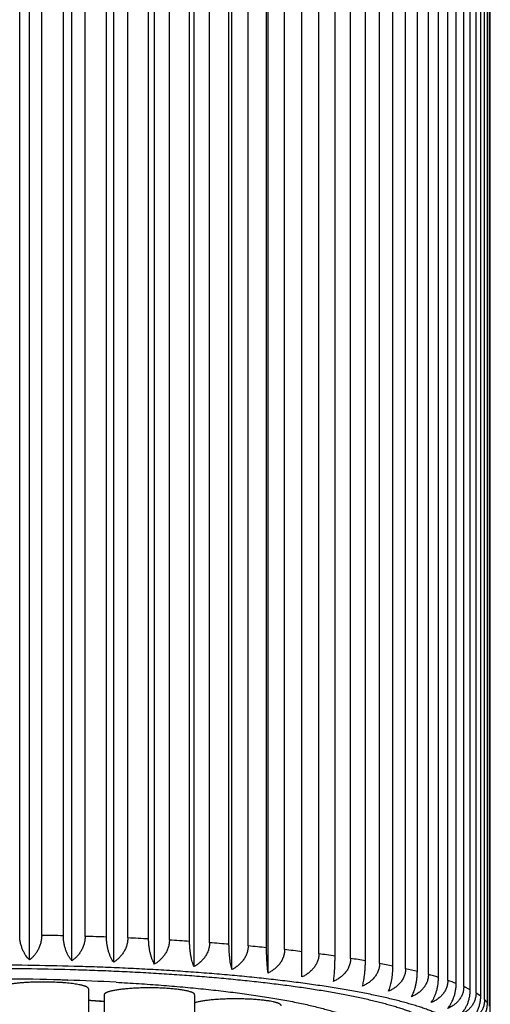
# Model space of a CAD drawing. Units: inches. Extents: x 0 to 11, y 0 to 8.5.
# Drawn here: x 5.2 to 5.4, y 5 to 5.3 of the extents above; entities that cross this region are included whole.
import ezdxf

# ---------------------------------------------------------------- set-up
doc = ezdxf.new("R2010")
doc.units = ezdxf.units.IN
doc.header["$LTSCALE"] = 0.605
doc.header["$MEASUREMENT"] = 0
doc.layers.get('0').update_dxf_attribs({"linetype": 'CONTINUOUS'})

msp = doc.modelspace()

# ---------------------------------------------------------------- linework, layer by layer
at = {"color": 7, "linetype": 'Continuous'}
for p, q in [((5.1953831163, 4.9722283796), (5.1953831163, 5.669336288999999)), ((5.2097832245, 4.9719416178), (5.2097832245, 5.6690495272)), ((5.2239633053, 4.971466106999999), (5.2239633053, 5.6685740164)), ((5.2378154395, 4.9708054661), (5.2378154395, 5.6679133755)), ((5.2512342042, 4.9699647231), (5.2512342042, 5.6670726324)), ((5.2641174744, 4.9689502763), (5.2641174744, 5.666058185700001)), ((5.2763672006, 4.9677698465), (5.2763672006, 5.6648777559)), ((5.287890155099999, 4.9664324174), (5.287890155099999, 5.6635403268)), ((5.1920368918, 4.980661599999999), (5.1920368918, 5.662348790499999)), ((5.199508352, 4.9805627256), (5.199508352, 5.6622499161)), ((5.2068662424, 4.980416201600001), (5.2068662424, 5.662103392100001)), ((5.2142523005, 4.9802192053), (5.2142523005, 5.6619063958)), ((5.221497765400001, 4.9799762379), (5.221497765400001, 5.6616634285)), ((5.2287422091, 4.9796826191), (5.2287422091, 5.6613698096)), ((5.2358201062, 4.9793450575), (5.2358201062, 5.661032248)), ((5.2428678009, 4.9789570507), (5.2428678009, 5.6606442412)), ((5.2497242631, 4.9785274639), (5.2497242631, 5.660214654500001)), ((5.2565215715, 4.978048022), (5.2565215715, 5.6597352126)), ((5.2631044171, 4.9775296796), (5.2631044171, 5.6592168701)), ((5.2695996076, 4.976962451499999), (5.2695996076, 5.658649642)), ((5.2758587371, 4.9763592982), (5.2758587371, 5.6580464887)), ((5.2820023774, 4.9757086009), (5.2820023774, 5.6573957914)), ((5.2936354884, 4.9742960127), (5.2936354884, 5.655983203200001)), ((5.2991071046, 4.9735376193), (5.2991071046, 5.6552248098)), ((5.304410405500001, 4.9727354377), (5.304410405500001, 5.654422628200001)), ((5.309424218, 4.9719077965), (5.309424218, 5.653594987000001)), ((5.314245125, 4.9710387527), (5.314245125, 5.6527259432)), ((5.3187629757, 4.9701481626), (5.3187629757, 5.651835353099999)), ((5.323064799, 4.9692188705), (5.323064799, 5.6509060611)), ((5.3270523042, 4.9682721095), (5.3270523042, 5.6499593)), ((5.330802304200001, 4.9672896416), (5.330802304200001, 5.648976832200001)), ((5.3342291167, 4.966293915), (5.3342291167, 5.6479811055)), ((5.3373987537, 4.9652657486), (5.3373987537, 5.646952939099999)), ((5.3402387933, 4.9642286345), (5.3402387933, 5.645915825)), ((5.3428039444, 4.9631625944), (5.3428039444, 5.6448497849)), ((5.3450355968, 4.9620919859), (5.3450355968, 5.6437791764)), ((5.3469767396, 4.9609961854), (5.3469767396, 5.6426833759)), ((5.3485830205, 4.959900230400001), (5.3485830205, 5.641587420900001)), ((5.3498853819, 4.9587830092), (5.3498853819, 5.6404701997)), ((5.3508540665, 4.9576700487), (5.3508540665, 5.6393572392)), ((5.3515077346, 4.9565399095), (5.3515077346, 5.638227099999999)), ((5.3518314507, 4.9542839575), (5.3518314507, 5.637105604199999)), ((5.208272538, 4.9653471598), (5.2083913166, 4.965343609700001)), ((5.2154034063, 4.9624051632), (5.2154034063, 4.9483950137)), ((5.3450355968, 4.9620919859), (5.3428039444, 4.9631625944)), ((5.2207347788, 4.9604209995), (5.2207347788, 4.9464108499)), ((5.2514434402, 4.9604209995), (5.2514434402, 4.9464108499)), ((5.3485830205, 4.959900230400001), (5.3469767396, 4.9609961854)), ((5.3508540665, 4.9576700487), (5.3498853819, 4.9587830092))]:
    msp.add_line(p, q, dxfattribs=at)
for centre, radius, start, end in [((5.1812727903, 3.8800246787), 1.1006891152, 88.66762654680001, 89.0507142173), ((5.1826463159, 3.9295515646), 1.0511429159, 87.8817997068, 88.27695884459999), ((5.1855674434, 4.0000336729), 0.9805998767, 87.06248458649999, 87.47651223290002), ((5.1904756409, 4.0878152807), 0.8926805658, 86.19439085150002, 86.6353298072), ((5.1976574031, 4.1884252895), 0.7918137723, 85.25883399840001, 85.7366456197), ((5.2072220014, 4.2968704224), 0.6829466552, 84.2319862552, 84.7595299527), ((5.2190894804, 4.4079613288), 0.5712223714, 83.082235123, 83.6767688922), ((5.2329917549, 4.5166494786), 0.4616470649, 81.7660016846, 82.4515891954), ((5.2484867643, 4.6183520169), 0.3587688149, 80.22080970439998, 81.03236384089999), ((5.264984752799999, 4.7092425844), 0.2663903489, 78.3532272046, 79.3436479619), ((5.2817849114, 4.7864884507), 0.1873350887, 76.0167265931, 77.2702206128), ((5.1808643681, 4.1063613719), 0.8594243393000001, 88.3296297675, 90.8409810536), ((5.181873609, 4.1486212857), 0.8171527055, 88.1486525799, 88.3139912826), ((5.183437727699999, 4.1926977307), 0.773048728, 86.93707104719999, 88.15020233860001), ((5.2981199146, 4.8484179788), 0.123282646, 72.9684836661, 74.6270279079), ((5.3126163955, 4.8929944381), 0.0764022748, 68.80526197200001, 71.0727853634), ((5.186730212400001, 4.5033156908), 0.4560741820000001, 85.98785747770002, 86.3953197445), ((5.1869246926, 4.5120332261), 0.4472821452, 85.9345169293, 86.34885196789999), ((5.1883049206, 4.5314105111), 0.4278557663000001, 85.65215348750002, 85.934914988), ((5.188060276, 4.5222400444), 0.4371031456, 85.7125572959, 85.9882123101)]:
    msp.add_arc(centre, radius, start, end, dxfattribs=at)
for points, knots in [([(5.1953831163, 4.9722283796), (5.194904992300001, 4.972694997300001), (5.194244277, 4.9735017086), (5.1935103358, 4.9747180776), (5.1930104765, 4.9757627279), (5.1925946581, 4.9769012757), (5.1922800356, 4.9781155188), (5.1920827531, 4.9793775054), (5.1920368918, 4.9802338427), (5.1920368918, 4.980661599999999)], [0, 0, 0, 0, 0.215548019, 0.3334236279, 0.4579497418, 0.5885387638, 0.7239115683, 0.8619898356999999, 1, 1, 1, 1]), ([(5.199508352, 4.9805627256), (5.199508352, 4.9801353238), (5.1994516926, 4.9792782817), (5.1992074998, 4.9780192302), (5.1988811789, 4.9770074949), (5.1985554989, 4.976236197), (5.1981966881, 4.9755057178), (5.1976861216, 4.974654079800001), (5.196985542, 4.9737312407), (5.1962200677, 4.9729201711), (5.195666195899999, 4.9724456915), (5.1953831163, 4.9722283796)], [0, 0, 0, 0, 0.1333037275, 0.2670086483, 0.3990746995, 0.4640158282, 0.528016655, 0.6527894469, 0.7730275223, 0.8886936559, 1, 1, 1, 1]), ([(5.2097832245, 4.9719416178), (5.2095793819, 4.9721727196), (5.2091818033, 4.972675339599999), (5.2086420559, 4.9735129183), (5.2081483849, 4.9744593588), (5.2077134539, 4.9755094635), (5.2073515598, 4.9766523843), (5.2070778178, 4.9778693655), (5.206906175, 4.9791323988), (5.2068662424, 4.9799883086), (5.2068662424, 4.980416201600001)], [0, 0, 0, 0, 0.1011046621, 0.2098449288, 0.3264724821, 0.4508551673, 0.5822956793999999, 0.7193309337999999, 0.8596099331, 1, 1, 1, 1]), ([(5.2142523005, 4.9802192053), (5.2142523005, 4.9797920279), (5.2141908775, 4.9789348131), (5.2139257647, 4.9776775697), (5.2135032285, 4.9764747632), (5.2129452309, 4.9753536859), (5.2122753671, 4.9743318176), (5.211515839700001, 4.9734187926), (5.2106862384, 4.9726186938), (5.2100885915, 4.9721541249), (5.2097832245, 4.9719416178)], [0, 0, 0, 0, 0.1312069373, 0.2629521376, 0.3935483699, 0.5217109081, 0.6466478918999999, 0.7680015439, 0.8857307191, 1, 1, 1, 1]), ([(5.2239633053, 4.971466106999999), (5.2237896386, 4.9717015521), (5.2234517063, 4.9722126489), (5.2229962372, 4.9730565159), (5.222579652699999, 4.9740084869), (5.2222126392, 4.9750632207), (5.2219072703, 4.9762096845), (5.2216762997, 4.9774289099), (5.2215314811, 4.9786927564), (5.221497765400001, 4.9795482345), (5.221497765400001, 4.9799762379)], [0, 0, 0, 0, 0.0975749691, 0.2039916034, 0.3194579981, 0.443765408, 0.5760939794, 0.7147949598000001, 0.8572543942, 1, 1, 1, 1]), ([(5.2287422091, 4.9796826191), (5.2287422091, 4.979255699599999), (5.2286764954, 4.978398453600001), (5.2283924571, 4.9771433889), (5.2279398671, 4.9759454081), (5.2273424251, 4.9748315478), (5.2266255005, 4.9738188414), (5.2258128983, 4.9729164879), (5.2249255709, 4.972128177799999), (5.224288687900001, 4.9716737043), (5.2239633053, 4.971466106999999)], [0, 0, 0, 0, 0.129321465, 0.2592885064, 0.3885475978, 0.5160502626, 0.6411378325, 0.7635004024, 0.8830837841, 1, 1, 1, 1]), ([(5.2378154395, 4.9708054661), (5.2376736894, 4.9710450206), (5.2373987211, 4.9715637869), (5.237030827, 4.9724125326), (5.2366942848, 4.9733688179), (5.2363977503, 4.9744271873), (5.236151008999999, 4.975576444), (5.235964381000001, 4.976797433), (5.2358473649, 4.9780618923), (5.2358201062, 4.9789169669), (5.2358201062, 4.9793450575)], [0, 0, 0, 0, 0.0942331754, 0.198489626, 0.3129027734, 0.4371694347, 0.5703423121, 0.71059545, 0.8550739855, 1, 1, 1, 1]), ([(5.2428678009, 4.9789570507), (5.2428678009, 4.9787440952), (5.2428505578, 4.9783169437), (5.2427740371, 4.9776793457), (5.2426480875, 4.977047790799999), (5.2424173916, 4.976221471600001), (5.242018257200001, 4.9752279862), (5.2413859505, 4.9741220117), (5.240627455799999, 4.9731190864), (5.2397680306, 4.9722280954), (5.238829802, 4.9714522752), (5.2381584393, 4.971008051), (5.2378154395, 4.9708054661)], [0, 0, 0, 0, 0.063725555, 0.1277650923, 0.1919818467, 0.2562382464, 0.3842918146, 0.5111859391, 0.6363814609, 0.7596077345000001, 0.8807937986, 1, 1, 1, 1]), ([(5.2512342042, 4.9699647231), (5.2511260211, 4.970207981000001), (5.2509169411, 4.9707332756), (5.2506391117, 4.9715855256), (5.2503848786, 4.9725449623), (5.2501608145, 4.9736060276), (5.2499743523, 4.9747573717), (5.249833309900001, 4.9759796791), (5.2497448735, 4.9772445792), (5.2497242631, 4.9780993076), (5.2497242631, 4.9785274639)], [0, 0, 0, 0, 0.0912856026, 0.1936709529, 0.3071934584, 0.4314487134, 0.565368499, 0.7069699895999999, 0.8531922838, 1, 1, 1, 1]), ([(5.2565215715, 4.978048022), (5.2565215715, 4.9778351654), (5.256503543, 4.9774082921), (5.2564234393, 4.9767715312), (5.2562915937, 4.9761415226), (5.2561101817, 4.975523108), (5.2558819819, 4.974920478600001), (5.2555203914, 4.9741443591), (5.2549689795, 4.973230345299999), (5.2541747919, 4.972237898), (5.2532751235, 4.9713587893), (5.2522931859, 4.970596053), (5.2515923037, 4.9701622008), (5.2512342042, 4.9699647231)], [0, 0, 0, 0, 0.06306391139999999, 0.1264095477, 0.1899400895, 0.2535552754, 0.3171601004, 0.3806685677, 0.5070400123, 0.6323251336, 0.7562878079, 0.8788413512000001, 1, 1, 1, 1]), ([(5.2641174744, 4.9689502763), (5.2640443471, 4.9691965618), (5.2639035418, 4.969726869800001), (5.2637174855, 4.9705813872), (5.2635471671, 4.9715429219), (5.2633970176, 4.972605822799999), (5.2632720488, 4.9737586031), (5.2631775138, 4.9749818198), (5.2631182364, 4.9762470141), (5.2631044171, 4.9771014774), (5.2631044171, 4.9775296796)], [0, 0, 0, 0, 0.0889568233, 0.189887842, 0.3027326541, 0.4269949742, 0.5615058772, 0.7041585737999999, 0.8517336531999999, 1, 1, 1, 1]), ([(5.2695996076, 4.976962451499999), (5.2695996076, 4.9767497008), (5.2695809346, 4.9763231471), (5.2694978659, 4.9756872932), (5.269361123, 4.9750588993), (5.2691729686, 4.9744427918), (5.2689362909, 4.9738431279), (5.2685609793, 4.9730711509), (5.2679883078, 4.972163569), (5.267164473999999, 4.9711818936), (5.2662314589, 4.9703151459), (5.265213305500001, 4.9695659515), (5.26448805, 4.9691425661), (5.2641174744, 4.9689502763)], [0, 0, 0, 0, 0.0625607113, 0.1253643195, 0.1883486326, 0.2514461078, 0.3145908974, 0.3777215623, 0.503653024, 0.6289995929, 0.7535587048000001, 0.8772330824, 1, 1, 1, 1]), ([(5.2763672006, 4.9677698465), (5.2763303054, 4.968018149), (5.2762594655, 4.968551617799999), (5.2761662047, 4.9694073695), (5.2760808066, 4.9703700853), (5.2760055041, 4.9714340447), (5.2759428235, 4.9725876617), (5.2758954048, 4.973811409800001), (5.2758656704, 4.9750767719), (5.2758587371, 4.9759310689), (5.2758587371, 4.9763592982)], [0, 0, 0, 0, 0.0874569033, 0.1874628833, 0.2998835204, 0.4241578082, 0.5590497294, 0.7023727706, 0.8508074309999999, 1, 1, 1, 1]), ([(5.2820023774, 4.9757086009), (5.2820023774, 4.9754959625), (5.2819832065, 4.9750697724), (5.2818978126, 4.974434886), (5.2817572223, 4.9738081857), (5.2815637673, 4.9731944804), (5.2813204225, 4.9725978927), (5.2809343189, 4.9718303918), (5.2803448924, 4.9709296983), (5.2794977238, 4.9699591055), (5.2785384835, 4.9691050496), (5.2774918642, 4.9683697512), (5.2767475383, 4.9679568865), (5.2763672006, 4.9677698465)], [0, 0, 0, 0, 0.06221909019999999, 0.1246351141, 0.1872146111, 0.249917718, 0.3127036894, 0.3755325914, 0.5010935594, 0.6264553025, 0.7514512542, 0.8759820759, 1, 1, 1, 1]), ([(5.2936354884, 4.9742960127), (5.2936354884, 4.9740834927), (5.2936159698, 4.973657710199999), (5.2935289102, 4.973023847099999), (5.2933855544, 4.9723989081), (5.2931882841, 4.9717876822), (5.292940137, 4.9711942567), (5.2925462728, 4.970431535099999), (5.2919447557, 4.969538118), (5.291080734499999, 4.9685788104), (5.290102574, 4.9677376653), (5.2890354364, 4.967016505299999), (5.2882774688, 4.9666141693), (5.287890155099999, 4.9664324174)], [0, 0, 0, 0, 0.0620460259, 0.1242353968, 0.1865569988, 0.2489932262, 0.3115241506, 0.3741282288, 0.4993854819, 0.6247093122, 0.7499744905, 0.8750909501, 1, 1, 1, 1]), ([(5.2985986411, 4.9649481677), (5.2986355363, 4.9651964701), (5.2987063762, 4.9657299389), (5.298799637, 4.9665856907), (5.2988850351, 4.9675484064), (5.2989603376, 4.968612365899999), (5.2990230182, 4.9697659829), (5.2990704369, 4.970989731), (5.2991001713, 4.9722550931), (5.2991071046, 4.9731093901), (5.2991071046, 4.9735376193)], [0, 0, 0, 0, 0.0874569033, 0.1874628833, 0.2998835204, 0.4241578082, 0.5590497294, 0.7023727706, 0.8508074309999999, 1, 1, 1, 1]), ([(5.304410405500001, 4.9727354377), (5.304410405500001, 4.9725230412), (5.3043906921, 4.9720977096), (5.304302639599999, 4.9714649199), (5.3041576248, 4.9708417992), (5.303958052, 4.9702331063), (5.3037070226, 4.9696429223), (5.3034081206, 4.969074690299999), (5.3030651732, 4.9685311345), (5.3025545292, 4.9678421571), (5.3018253304, 4.9670513817), (5.3008357683, 4.9662233925), (5.2997561783, 4.9655164645), (5.2989900929, 4.9651246208), (5.2985986411, 4.9649481677)], [0, 0, 0, 0, 0.0620423786, 0.1241664445, 0.1863766421, 0.2486718716, 0.3110485283, 0.3735002764, 0.4360190424, 0.4985956272, 0.62381171, 0.7491603143000001, 0.8745742998999999, 1, 1, 1, 1]), ([(5.3084111607, 4.963328393299999), (5.3084842879, 4.9635746788), (5.3086250933, 4.9641049868), (5.308811149599999, 4.9649595042), (5.308981468, 4.965921038899999), (5.3091316175, 4.9669839397), (5.3092565863, 4.96813672), (5.3093511212, 4.9693599367), (5.3094103986, 4.970625131), (5.309424218, 4.9714795943), (5.309424218, 4.9719077965)], [0, 0, 0, 0, 0.0889568233, 0.189887842, 0.3027326541, 0.4269949742, 0.5615058772, 0.7041585737999999, 0.8517336531999999, 1, 1, 1, 1]), ([(5.3428725741, 4.9459547406), (5.3428725741, 4.9460550562), (5.3428643791, 4.946256427200001), (5.3428275576, 4.9465580026), (5.3427662049, 4.9468594488), (5.342650381399999, 4.9472659298), (5.3424407351, 4.9477764717), (5.3420945199, 4.9483785736), (5.3416514284, 4.9489778362), (5.3411120541, 4.9495741961), (5.3404768078, 4.9501677018), (5.3397460464, 4.9507582614), (5.3389201336, 4.9513457104), (5.3379994791, 4.9519298145), (5.3369845559, 4.9525102967), (5.3358759047, 4.9530868512), (5.334674135299999, 4.9536591553), (5.3333799242, 4.954226877), (5.3319940134, 4.9547896796), (5.3305172079, 4.9553472252), (5.328950373500001, 4.9558991768), (5.327294434700001, 4.9564451989), (5.3255503736, 4.956984959200001), (5.3237192282, 4.9575181287), (5.3218020918, 4.958044383), (5.319800111, 4.958563400000001), (5.317714484200001, 4.9590748699), (5.3147738481, 4.9597579193), (5.3108973578, 4.9605876456), (5.3060079766, 4.9615325068), (5.3008173806, 4.962440267), (5.2953380421, 4.9633087008), (5.2895831096, 4.9641356661), (5.2835664161, 4.9649191361), (5.2773024304, 4.9656571918), (5.2708062231, 4.9663480305), (5.2640934285, 4.9669899665), (5.2571802058, 4.9675814358), (5.2500831993, 4.968120999), (5.2428194982, 4.9686073434), (5.2354065938, 4.969039288299999), (5.22786234, 4.969415782), (5.2202049014, 4.9697359181), (5.2098232902, 4.9700880911), (5.1967021236, 4.9703810562), (5.1808725741, 4.9704981463), (5.1650430245, 4.9703810562), (5.151921857900001, 4.9700880911), (5.1415402467, 4.9697359181), (5.1338828081, 4.969415782), (5.1263385543, 4.969039288299999), (5.1189256499, 4.9686073434), (5.1116619488, 4.968120999), (5.104564942300001, 4.9675814358), (5.0976517196, 4.9669899665), (5.090938925, 4.9663480305), (5.0844427177, 4.9656571918), (5.078178732, 4.9649191361), (5.0721620385, 4.9641356661), (5.066407106000001, 4.9633087008), (5.0609277675, 4.962440267), (5.0557371715, 4.9615325068), (5.0508477903, 4.9605876456), (5.0469713, 4.9597579193), (5.0440306639, 4.9590748699), (5.0419450371, 4.958563400000001), (5.0399430563, 4.958044383), (5.0380259199, 4.9575181287), (5.0361947745, 4.956984959200001), (5.0344507134, 4.9564451989), (5.0327947746, 4.9558991768), (5.0312279402, 4.9553472252), (5.029751134700001, 4.9547896796), (5.0283652239, 4.954226877), (5.0270710128, 4.9536591553), (5.0258692434, 4.9530868512), (5.0247605923, 4.9525102967), (5.023745669, 4.9519298145), (5.0228250145, 4.9513457104), (5.021999101700001, 4.9507582614), (5.0212683403, 4.9501677018), (5.020633094, 4.9495741961), (5.0200937197, 4.9489778362), (5.0196506282, 4.9483785736), (5.019304413, 4.9477764717), (5.0190947667, 4.9472659298), (5.0189789432, 4.9468594488), (5.0189175905, 4.9465580026), (5.018880769, 4.946256427200001), (5.0188725741, 4.9460550562), (5.0188725741, 4.9459547406)], [0, 0, 0, 0, 0.0009000992999999999, 0.0018059843, 0.0027232794, 0.00365741, 0.0055952099, 0.0076574075, 0.009874210500000001, 0.0122696594, 0.0148624462, 0.0176668977, 0.0206938837, 0.0239515683, 0.027445998, 0.0311815542, 0.0351612954, 0.0393872139, 0.0438604287, 0.0485813329, 0.053549709, 0.0587648175, 0.0642254659, 0.0699300604, 0.0758766513, 0.0820629695, 0.0884864555, 0.09514428189999999, 0.1091502202, 0.1240537364, 0.1398242758, 0.1564283539, 0.1738298359, 0.1919901517, 0.2108685041, 0.2304220377, 0.250606009, 0.2713739407, 0.292677771, 0.3144680042, 0.3366938497999999, 0.3593033727, 0.38224363, 0.4054608191, 0.4525069872999999, 0.5, 0.5474930127000001, 0.5945391809, 0.61775637, 0.6406966273, 0.6633061502, 0.6855319958, 0.7073222290000001, 0.7286260593, 0.7493939909999999, 0.7695779623000001, 0.7891314959000001, 0.8080098483, 0.8261701641, 0.8435716461, 0.8601757242, 0.8759462635999999, 0.8908497798, 0.9048557181, 0.9115135445, 0.9179370305, 0.9241233487, 0.9300699396, 0.9357745341, 0.9412351825, 0.9464502909999999, 0.9514186670999999, 0.9561395712999999, 0.9606127861, 0.9648387046, 0.9688184458, 0.9725540020000001, 0.9760484317, 0.9793061163, 0.9823331023, 0.9851375537999999, 0.9877303406, 0.9901257895000001, 0.9923425925, 0.9944047901, 0.99634259, 0.9972767206, 0.9981940156999999, 0.9990999006999999, 1, 1, 1, 1]), ([(5.0259225741, 4.9459547406), (5.0259225741, 4.9460506906), (5.0259304124, 4.9462432981), (5.0259656315, 4.9465317494), (5.0260243142, 4.9468200773), (5.0261350973, 4.947208869), (5.0263356201, 4.947697192900001), (5.0266667685, 4.9482730922), (5.0270905774, 4.9488462758), (5.027606479, 4.9494166829), (5.0282140802, 4.9499843602), (5.02891304, 4.9505492194), (5.0297030104, 4.951111103500001), (5.0305835994, 4.9516697882), (5.0315543547, 4.9522250087), (5.032614758899999, 4.9527764724), (5.0337642291, 4.9533238708), (5.0350021182, 4.953866886), (5.0363277163, 4.9544051962), (5.0377402533, 4.9549384783), (5.0392389014, 4.955466409800001), (5.0408227762, 4.9559886699), (5.0424909385, 4.9565049405), (5.044242395099999, 4.9570149072), (5.046076100500001, 4.9575182598), (5.047990958, 4.95801469), (5.0499858216, 4.9585039013), (5.0527984855, 4.9591572255), (5.0565062767, 4.959950843500001), (5.0611828793, 4.9608545854), (5.0661475883, 4.9617228416), (5.071388474, 4.9625534821), (5.0768929604, 4.9633444593), (5.0826478163, 4.9640938337), (5.0886392026, 4.9647997703), (5.0948527046, 4.9654605449), (5.1012733682, 4.9660745446), (5.107885737799999, 4.9666402742), (5.1146738929, 4.9671563562), (5.1216214886, 4.967621535899999), (5.1287117943, 4.9680346829), (5.1359277334, 4.9683947923), (5.1432519315, 4.9687009965), (5.1531817503, 4.969037843500001), (5.1657319031, 4.9693180591), (5.1808725741, 4.9694300536), (5.196013245, 4.9693180591), (5.2085633978, 4.969037843500001), (5.218493216600001, 4.9687009965), (5.225817414700001, 4.9683947923), (5.2330333538, 4.9680346829), (5.2401236595, 4.967621535899999), (5.2470712552, 4.9671563562), (5.2538594104, 4.9666402742), (5.2604717799, 4.9660745446), (5.266892443500001, 4.9654605449), (5.2731059455, 4.9647997703), (5.2790973319, 4.9640938337), (5.284852187699999, 4.9633444593), (5.2903566741, 4.9625534821), (5.2955975598, 4.9617228416), (5.3005622688, 4.9608545854), (5.3052388714, 4.959950843500001), (5.308946662599999, 4.9591572255), (5.3117593265, 4.9585039013), (5.3137541901, 4.95801469), (5.3156690476, 4.9575182598), (5.317502753, 4.9570149072), (5.3192542096, 4.9565049405), (5.3209223719, 4.9559886699), (5.3225062468, 4.955466409800001), (5.3240048948, 4.9549384783), (5.3254174318, 4.9544051962), (5.3267430299, 4.953866886), (5.327980919, 4.9533238708), (5.3291303892, 4.9527764724), (5.3301907934, 4.9522250087), (5.3311615487, 4.9516697882), (5.3320421377, 4.951111103500001), (5.3328321081, 4.9505492194), (5.3335310679, 4.9499843602), (5.334138669100001, 4.9494166829), (5.3346545707, 4.9488462758), (5.3350783796, 4.9482730922), (5.335409528, 4.947697192900001), (5.3356100508, 4.947208869), (5.3357208339, 4.9468200773), (5.335779516600001, 4.9465317494), (5.3358147358, 4.9462432981), (5.3358225741, 4.9460506906), (5.3358225741, 4.9459547406)], [0, 0, 0, 0, 0.0009000989, 0.001805984, 0.0027232797, 0.0036574107, 0.005595210400000001, 0.007657408100000001, 0.0098742113, 0.0122696602, 0.0148624468, 0.0176668982, 0.0206938846, 0.0239515695, 0.027445999, 0.031181555, 0.0351612962, 0.0393872152, 0.0438604301, 0.048581334, 0.0535497097, 0.0587648187, 0.0642254676, 0.0699300618, 0.0758766521, 0.0820629705, 0.0884864573, 0.09514428359999999, 0.1091502211, 0.1240537383, 0.1398242767, 0.1564283557, 0.173829837, 0.1919901531, 0.2108685054, 0.2304220386, 0.2506060105, 0.2713739412, 0.2926777725, 0.3144680046, 0.3366938509, 0.3593033732, 0.3822436306000001, 0.4054608196, 0.4525069877, 0.5, 0.5474930122999999, 0.5945391804, 0.6177563694, 0.6406966268, 0.6633061491, 0.6855319954000001, 0.7073222275, 0.7286260588, 0.7493939895, 0.7695779614, 0.7891314946, 0.8080098469, 0.826170163, 0.8435716443000001, 0.8601757233, 0.8759462617, 0.8908497789000001, 0.9048557164, 0.9115135427, 0.9179370295, 0.9241233479000001, 0.9300699382, 0.9357745324, 0.9412351813, 0.9464502903, 0.9514186659999999, 0.9561395698999999, 0.9606127848, 0.9648387037999999, 0.968818445, 0.9725540009999999, 0.9760484305, 0.9793061154, 0.9823331018000001, 0.9851375532, 0.9877303398, 0.9901257887, 0.9923425919, 0.9944047895999999, 0.9963425893000001, 0.9972767203, 0.9981940159999999, 0.9990999011, 1, 1, 1, 1]), ([(5.314245125, 4.9710387527), (5.314245125, 4.9708264841), (5.3142253706, 4.9704016447), (5.3141370068, 4.9697699726), (5.3139914513, 4.969148712), (5.3137911167, 4.9685425967), (5.3135391174, 4.9679556724), (5.3132390539, 4.9673913394), (5.3128947703, 4.9668522737), (5.312382118, 4.966169974800001), (5.3116498998, 4.9653886387), (5.3106563681, 4.9645736722), (5.309572519300001, 4.963881031100001), (5.3088038817, 4.9634995676), (5.3084111607, 4.963328393299999)], [0, 0, 0, 0, 0.0622250461, 0.1244616951, 0.1867228344, 0.2490178264, 0.3113546857, 0.3737389972, 0.4361741997, 0.4986616868, 0.6237171854, 0.7489782411, 0.8744162101, 1, 1, 1, 1]), ([(5.3172530346, 4.9615854218), (5.317361217799999, 4.9618286797), (5.3175702977, 4.9623539743), (5.3178481272, 4.9632062242), (5.3181023602, 4.964165661), (5.3183264244, 4.9652267263), (5.3185128865, 4.9663780704), (5.3186539289, 4.967600377799999), (5.318742365299999, 4.9688652779), (5.3187629757, 4.9697200062), (5.3187629757, 4.9701481626)], [0, 0, 0, 0, 0.09128560220000001, 0.1936709532, 0.3071934587, 0.4314487138, 0.5653684996, 0.7069699916, 0.853192285, 1, 1, 1, 1]), ([(5.323064799, 4.9692188705), (5.323064799, 4.9690067334), (5.3230451569, 4.9685824244), (5.3229571654, 4.9679519063), (5.3228121932, 4.9673325359), (5.3226126404, 4.9667290188), (5.3223616079, 4.9661453657), (5.3220626833, 4.965584935), (5.3217196965, 4.9650503557), (5.3212090842, 4.9643749014), (5.320479632300001, 4.9636031245), (5.3194896668, 4.962801071499999), (5.3184097554, 4.9621226232), (5.317644147, 4.9617513702), (5.3172530346, 4.9615854218)], [0, 0, 0, 0, 0.0625950538, 0.1251228747, 0.1875974213, 0.2500322128, 0.3124419563, 0.3748407181, 0.4372414478, 0.4996554002, 0.6244829793, 0.7494676568, 0.8746364746999999, 1, 1, 1, 1]), ([(5.3250569709, 4.9597325181), (5.325198721, 4.9599720725), (5.3254736893, 4.9604908389), (5.3258415835, 4.9613395846), (5.3261781256, 4.9622958699), (5.3264746601, 4.9633542393), (5.3267214014, 4.9645034959), (5.3269080294, 4.965724485), (5.3270250456, 4.9669889443), (5.3270523042, 4.9678440189), (5.3270523042, 4.9682721095)], [0, 0, 0, 0, 0.0942331754, 0.198489626, 0.3129027734, 0.4371694347, 0.5703423121, 0.71059545, 0.8550739855, 1, 1, 1, 1]), ([(5.330802304200001, 4.9672896416), (5.330802304200001, 4.9670776383), (5.3307829261, 4.9666538938), (5.3306959869, 4.9660245579), (5.3305527173, 4.965407094200001), (5.3303554841, 4.9648061775), (5.3301073485, 4.964225783), (5.3298118555, 4.9636692282), (5.3294727901, 4.9631390973), (5.328968254599999, 4.9624706046), (5.3282473421, 4.9617084311), (5.3272684507, 4.9609190758), (5.3262006385, 4.9602546122), (5.3254436102, 4.959893329100001), (5.3250569709, 4.9597325181)], [0, 0, 0, 0, 0.0631591031, 0.126163148, 0.1890196031, 0.2517396008, 0.3143393658, 0.3768377872999999, 0.4392551615999999, 0.5016117871, 0.6261412775, 0.7506530534999999, 0.8752483482, 1, 1, 1, 1]), ([(5.3317635769, 4.9577837841), (5.331937243500001, 4.9580192292), (5.3322751758, 4.958530326), (5.3327306449, 4.9593741929), (5.3331472294, 4.960326164), (5.333514242900001, 4.9613808978), (5.3338196119, 4.9625273616), (5.3340505824, 4.963746587), (5.334195401000001, 4.9650104335), (5.3342291167, 4.9658659116), (5.3342291167, 4.966293915)], [0, 0, 0, 0, 0.0975749691, 0.2039916034, 0.3194579981, 0.443765408, 0.5760939794, 0.7147949598000001, 0.8572543942, 1, 1, 1, 1]), ([(5.3373987537, 4.9652657486), (5.3373987537, 4.9650538804), (5.337379788, 4.9646307291), (5.3372945715, 4.9640025944), (5.3371541096, 4.9633870402), (5.336960715, 4.962788707), (5.3367173856, 4.9622115363), (5.336427587, 4.9616587992), (5.3360950566, 4.9611330603), (5.3357236286, 4.9606362269), (5.3353170929, 4.960169619), (5.3348791011, 4.959734066), (5.3344130731, 4.9593299829), (5.3337589626, 4.9588335927), (5.3328858331, 4.9582911747), (5.3321429148, 4.9579395831), (5.3317635769, 4.9577837841)], [0, 0, 0, 0, 0.0639150763, 0.1275781641, 0.190982564, 0.2541302678, 0.3170335683, 0.379712224, 0.4421914443, 0.5044995398, 0.5666660701, 0.6287203957999999, 0.6906905174, 0.7526022859999999, 0.8762877926, 1, 1, 1, 1]), ([(5.2027153271, 4.9646923878), (5.202161421, 4.9647071612), (5.2010494486, 4.9647273217), (5.1993818884, 4.9647300575), (5.1977222481, 4.9647054762), (5.1960902457, 4.9646538796), (5.194505259800001, 4.9645759021), (5.192986107799999, 4.964472503600001), (5.1915508055, 4.964344972799999), (5.1902163777, 4.964194882799999), (5.1891757306, 4.9640490416), (5.18840597, 4.9639209958), (5.1878786574, 4.9638230591), (5.1873874939, 4.9637209793), (5.1869339241, 4.9636150666), (5.1865192712, 4.963505652), (5.1861447345, 4.9633930775), (5.1858113576, 4.9632776977), (5.1855200742, 4.9631598634), (5.1853057936, 4.9630564873), (5.185157013, 4.9629719439), (5.1850605642, 4.962910433999999), (5.1849751926, 4.9628485359), (5.1849009489, 4.962786271000001), (5.1848378777, 4.9627236523), (5.184786026499999, 4.962660676), (5.184745465, 4.9625973253), (5.1847163009, 4.9625335786), (5.184698693600001, 4.9624694955), (5.1846947444, 4.9624263532), (5.1846947449, 4.962405158)], [0, 0, 0, 0, 0.089802108, 0.180234254, 0.2702461784, 0.3587928852, 0.4448480822999999, 0.5274174682, 0.6055520011, 0.678361271, 0.7450273386, 0.7758257728, 0.8048225626000001, 0.8319432111, 0.8571214233, 0.8803002889, 0.9014339393999999, 0.9204900101000001, 0.9374535098000001, 0.9523332487999999, 0.9590054387000001, 0.9651773045, 0.9708633062, 0.9760836079999999, 0.9808658162999999, 0.9852473595, 0.9892781523999999, 0.9930233861, 0.9965649473, 1, 1, 1, 1]), ([(5.2154034062, 4.9624051685), (5.2154034058, 4.9624221008), (5.215400908, 4.9624563549), (5.2153857288, 4.9625258574), (5.21534625, 4.9626139512), (5.2152706913, 4.9627154284), (5.215166758000001, 4.9628155277), (5.2150346311, 4.9629144631), (5.214905351700001, 4.9629934496), (5.2147884601, 4.9630565249), (5.214655040299999, 4.963122897), (5.2144705311, 4.963204494599999), (5.2142274674, 4.9632984662), (5.2139575112, 4.9633907953), (5.2136611574, 4.9634813031), (5.2133389469, 4.9635698099), (5.212991480199999, 4.9636561456), (5.2124806675, 4.963771436), (5.2117836937, 4.9639074907), (5.210880509, 4.9640554271), (5.2098950322, 4.9641911087), (5.2088347309, 4.9643134646), (5.2077076381, 4.9644215158), (5.206522307799999, 4.964514418999999), (5.204852459, 4.964618567900001), (5.203577473, 4.9646693932), (5.2027153271, 4.9646923878)], [0, 0, 0, 0, 0.003854849, 0.0077868562, 0.0161495566, 0.0255868725, 0.036429965, 0.0488897964, 0.0630954589, 0.0708794049, 0.0791250681, 0.0970152368, 0.1167854831, 0.1384361906, 0.1619550301, 0.1873197122, 0.2144998749, 0.2434583537, 0.3065303602, 0.376134001, 0.4517953101, 0.5329816646, 0.6191101688, 0.7095545697, 0.8036517174, 1, 1, 1, 1]), ([(5.2437662748, 4.962432351), (5.243166450199999, 4.9624847339), (5.2419327646, 4.962575813), (5.2400412622, 4.962672045), (5.2380822105, 4.962730481), (5.2360891014, 4.9627500766), (5.234095991, 4.962730480899999), (5.2321369445, 4.9626720429), (5.2302454275, 4.9625758176), (5.228453758000001, 4.9624435158), (5.2270381032, 4.962302165), (5.2259788729, 4.9621711486), (5.2252464056, 4.9620677717), (5.2245603196, 4.9619574494), (5.2239235331, 4.961840666600001), (5.2233387481, 4.961717947099999), (5.2228084174, 4.9615898505), (5.2223347696, 4.961456949800001), (5.2219778138, 4.9613391081), (5.2217228032, 4.9612418419), (5.2215533806, 4.9611704936), (5.2213994656, 4.9610983649), (5.221261206499999, 4.961025523), (5.2211387266, 4.9609520369), (5.2210321265, 4.9608779616), (5.2209414861, 4.9608033317), (5.2208668729, 4.9607281469), (5.2208083772, 4.9606523612), (5.2207661656, 4.9605758775), (5.2207405561, 4.9604987137), (5.220734778500001, 4.9604464723), (5.2207347791, 4.9604209944)], [0, 0, 0, 0, 0.0767675871, 0.1577018399, 0.2414572474, 0.32663632, 0.4118153856, 0.4955707781, 0.5765049497, 0.6532725412, 0.7246063489, 0.7578685192, 0.7893461135, 0.8189148359, 0.8464607398, 0.8718815573, 0.8950884204, 0.9160082809000001, 0.9345876089, 0.9429906805, 0.9508008906000001, 0.958020678, 0.9646558872, 0.9707170131999999, 0.9762206164, 0.9811916175, 0.9856665658, 0.9896979429, 0.9933596583, 0.9967516156999999, 1, 1, 1, 1]), ([(5.2247438368, 4.9646421207), (5.2273332394, 4.9645030345), (5.2324428217, 4.9642012548), (5.2399901057, 4.9636697491), (5.2472983023, 4.963066995899999), (5.2543378566, 4.9623954738), (5.2610803321, 4.9616579562), (5.2674984742, 4.9608574766), (5.2726291641, 4.9601302621), (5.2765512713, 4.959517034), (5.2793517474, 4.9590503557), (5.2820526148, 4.9585704897), (5.2846511476, 4.9580779206), (5.2871447236, 4.9575731543), (5.2895308283, 4.9570567077), (5.2918070586, 4.9565291111), (5.293971125, 4.9559909068), (5.2960208553, 4.9554426487), (5.2979541979, 4.954884902), (5.2997692258, 4.9543182417), (5.3014641405, 4.9537432521), (5.3030372766, 4.953160524499999), (5.3044871117, 4.9525706525), (5.305812260400001, 4.9519742337), (5.307011528299999, 4.9513718331), (5.3080837761, 4.9507640542), (5.3087428685, 4.9503364585), (5.3090491684, 4.9501208438)], [0, 0, 0, 0, 0.0903382165, 0.1783107456, 0.2635736194, 0.345795016, 0.4246569407, 0.4998569573, 0.5711100093, 0.6051729803, 0.6381512447, 0.6700149899, 0.7007359175, 0.7302873429000001, 0.7586443083, 0.7857837168, 0.8116844924, 0.8363277743, 0.8596971598, 0.8817790105, 0.9025628498999999, 0.9220418870999999, 0.9402137163, 0.9570812795, 0.9726541857, 0.9869506254000001, 1, 1, 1, 1]), ([(5.2514434399, 4.9604210045), (5.2514434393, 4.9604464824), (5.2514376612, 4.9604987239), (5.2514120483, 4.9605758869), (5.2513698361, 4.960652371), (5.2513113375, 4.9607281555), (5.2512367234, 4.9608033407), (5.2511460812, 4.96087797), (5.2510394796, 4.9609520449), (5.2509169985, 4.9610255313), (5.2507787379, 4.961098372099999), (5.250624822, 4.9611705012), (5.2504553983, 4.9612418487), (5.2502003865, 4.9613391148), (5.2498434294, 4.9614569557), (5.2493697806, 4.9615898559), (5.2488394495, 4.9617179519), (5.2482546645, 4.9618406709), (5.2476178782, 4.9619574531), (5.2469317931, 4.9620677748), (5.2461993252, 4.9621711509), (5.2451401026, 4.9623021689), (5.2443236408, 4.9623836759), (5.2437662748, 4.962432351)], [0, 0, 0, 0, 0.009368688, 0.0191515241, 0.0297123568, 0.04133944, 0.05424575769999999, 0.06858280480000001, 0.08445593369999999, 0.1019369556, 0.1210738009, 0.1418964957, 0.1644221357, 0.1886575727, 0.2422425392, 0.3025777819, 0.3695089043, 0.442825263, 0.5222705853, 0.6075499167, 0.6983345431, 0.7942662435, 1, 1, 1, 1]), ([(5.3373218112, 4.9557540507), (5.3375256538, 4.9559851525), (5.3379232325, 4.9564877725), (5.3384629798, 4.9573253512), (5.3389566508, 4.9582717918), (5.3393915818, 4.9593218964), (5.339753475899999, 4.9604648172), (5.3400272179, 4.9616817984), (5.3401988607, 4.9629448317), (5.3402387933, 4.9638007415), (5.3402387933, 4.9642286345)], [0, 0, 0, 0, 0.1011046621, 0.2098449288, 0.3264724821, 0.4508551673, 0.5822956793999999, 0.7193309337999999, 0.8596099331, 1, 1, 1, 1]), ([(5.3428039444, 4.9631625944), (5.3428039444, 4.9629508614), (5.3427855354, 4.9625283256), (5.3427026967, 4.961901401), (5.3425661235, 4.9612877448), (5.3423780566, 4.9606919611), (5.3421414015, 4.9601179539), (5.3418595311, 4.9595689611), (5.3415360476, 4.9590474826), (5.3410555558, 4.9583930825), (5.3403687685, 4.9576499817), (5.3394341813, 4.956884956000001), (5.3384146253, 4.9562473795), (5.3376910781, 4.9559050019), (5.3373218112, 4.9557540507)], [0, 0, 0, 0, 0.0648983494, 0.1294385175, 0.193591919, 0.2573444816, 0.3206988337, 0.383671297, 0.4462891905, 0.5085874737, 0.6323049235, 0.7552476123, 0.8777241454000001, 1, 1, 1, 1]), ([(5.3416893723, 4.9536587656), (5.3421674963, 4.9541253833), (5.342828211600001, 4.9549320945), (5.3435621528, 4.9561484635), (5.3440620121, 4.9571931139), (5.3444778306, 4.9583316616), (5.344792453, 4.959545904700001), (5.3449897355, 4.9608078913), (5.3450355968, 4.9616642287), (5.3450355968, 4.9620919859)], [0, 0, 0, 0, 0.215548019, 0.3334236279, 0.4579497418, 0.5885387638, 0.7239115683, 0.8619898356999999, 1, 1, 1, 1]), ([(5.277231314, 4.9581848712), (5.2770158599, 4.9582237102), (5.2765699376, 4.9582987951), (5.2758786254, 4.9584013915), (5.2751456872, 4.958497232), (5.274094596399999, 4.9586180154), (5.2726993681, 4.958747823), (5.2709431153, 4.9588684612), (5.2690994341, 4.95895497), (5.267197772, 4.959005916600001), (5.2652684964, 4.9590204445), (5.2633424272, 4.9589983133), (5.2614503325, 4.9589398899), (5.2596224245, 4.9588461572), (5.257887895400001, 4.9587186696), (5.2565143995, 4.9585833177), (5.255483435, 4.958458271600001), (5.2547674401, 4.9583595733), (5.2540942333, 4.9582542917), (5.2534664935, 4.9581428573), (5.252886714, 4.9580257361), (5.2523571762, 4.9579034201), (5.2518799716, 4.9577764301), (5.2515814448, 4.9576839163), (5.251441615, 4.957636396)], [0, 0, 0, 0, 0.0253170643, 0.0522885132, 0.080815952, 0.1107927922, 0.1746342441, 0.2428383145, 0.3143507466, 0.3880594803, 0.4628145735, 0.5374481477, 0.6107943976, 0.6817096137, 0.7490921131, 0.8119021312000001, 0.8412903015000001, 0.8691839483, 0.8954797690999999, 0.9200824751000001, 0.9429057626, 0.9638735387999999, 0.9829215852, 1, 1, 1, 1]), ([(5.3469767396, 4.9609961854), (5.3469767396, 4.9607845864), (5.346959025899999, 4.9603626812), (5.3468791993, 4.9597369647), (5.3467475633, 4.9591251805), (5.3465662683, 4.9585318932), (5.3463381079, 4.957960972), (5.3460663196, 4.9574156094), (5.3457543983, 4.9568982888), (5.3454059459, 4.956410841), (5.3450244914, 4.9559544874), (5.3444782143, 4.9553902334), (5.3437284832, 4.9547635082), (5.3427448142, 4.9541387109), (5.342045879800001, 4.9538050735), (5.3416893723, 4.9536587656)], [0, 0, 0, 0, 0.0660832794, 0.1316931498, 0.1967714899, 0.2612811281, 0.3252090085, 0.3885632809, 0.451370066, 0.5136690975, 0.5755095007, 0.6369459696, 0.7587648273, 0.8796498815, 1, 1, 1, 1]), ([(5.3448330205, 4.9515138749), (5.3450916704, 4.9517358883), (5.3455974572, 4.952220065400001), (5.346292862, 4.9530411121), (5.3469291612, 4.953972945299999), (5.3474899482, 4.9550107309), (5.347875960400001, 4.9559480571), (5.3481303281, 4.9567392293), (5.3483463134, 4.9575617684), (5.3485315818, 4.958615961700001), (5.3485830205, 4.9594726364), (5.3485830205, 4.959900230400001)], [0, 0, 0, 0, 0.1080799433, 0.2215244342, 0.3405810420000001, 0.4652018054, 0.5948925689, 0.6613460452000001, 0.728599805, 0.8644208087999999, 1, 1, 1, 1]), ([(5.3498853819, 4.9587830092), (5.3498853819, 4.9585715418), (5.3498684955, 4.9581502738), (5.3497922891, 4.9575257519), (5.349666597, 4.9569157987), (5.3494934634, 4.9563249378), (5.3492755467, 4.9557570016), (5.3490159301, 4.9552151431), (5.3487179455, 4.9547018073), (5.3483850307, 4.9542187879), (5.3480205532, 4.9537672688), (5.3474993731, 4.9532108015), (5.3467838801, 4.9525940379), (5.3458434711, 4.9519812471), (5.3451741832, 4.9516557869), (5.3448330205, 4.9515138749)], [0, 0, 0, 0, 0.0674969651, 0.1343963967, 0.2006031551, 0.2660499062, 0.3307016422, 0.3945531635, 0.4576255028, 0.5199606536, 0.5816160904, 0.6426595590999999, 0.7631340389, 0.8820613000000002, 1, 1, 1, 1]), ([(5.2808235446, 4.956691989499999), (5.2808235448, 4.9567089218), (5.2808210486, 4.9567431762), (5.2808058691, 4.9568126785), (5.2807663933, 4.9569007729), (5.2806908358, 4.9570022505), (5.2805869036, 4.95710235), (5.280454777799999, 4.9572012855), (5.2803254996, 4.957280272799999), (5.2802086086, 4.957343347799999), (5.280075189700001, 4.957409720799999), (5.279890680899999, 4.9574913182), (5.2796476176, 4.9575852901), (5.2793776619, 4.9576776196), (5.2790813086, 4.957768127900001), (5.2787590981, 4.9578566351), (5.2784116313, 4.9579429703), (5.2779008223, 4.9580582629), (5.2775039621, 4.9581357221), (5.277231314, 4.9581848712)], [0, 0, 0, 0, 0.0125757684, 0.0254032629, 0.0526849363, 0.0834723265, 0.1188458717, 0.1594937107, 0.2058369014, 0.2312306108, 0.2581304181, 0.3164938483, 0.3809907618, 0.4516222908, 0.5283481829, 0.6110959435, 0.6997667994, 0.7942379029000001, 1, 1, 1, 1]), ([(5.3467288308, 4.9493357027), (5.3470119105, 4.9495530147), (5.347565782799999, 4.9500274947), (5.3483312576, 4.950838565), (5.3490318374, 4.9517614049), (5.3495424038, 4.9526130432), (5.3499012145, 4.9533435226), (5.3502268943, 4.9541148204), (5.350553214800001, 4.955126555400001), (5.3507974072, 4.9563856061), (5.3508540665, 4.9572426474), (5.3508540665, 4.9576700487)], [0, 0, 0, 0, 0.1113064109, 0.2269726644, 0.347210798, 0.4719836515, 0.5359844522, 0.6009255806, 0.732991588, 0.8666964246, 1, 1, 1, 1])]:
    msp.add_open_spline(points, degree=3, knots=knots, dxfattribs=at)

doc.saveas('drawing.dxf')
